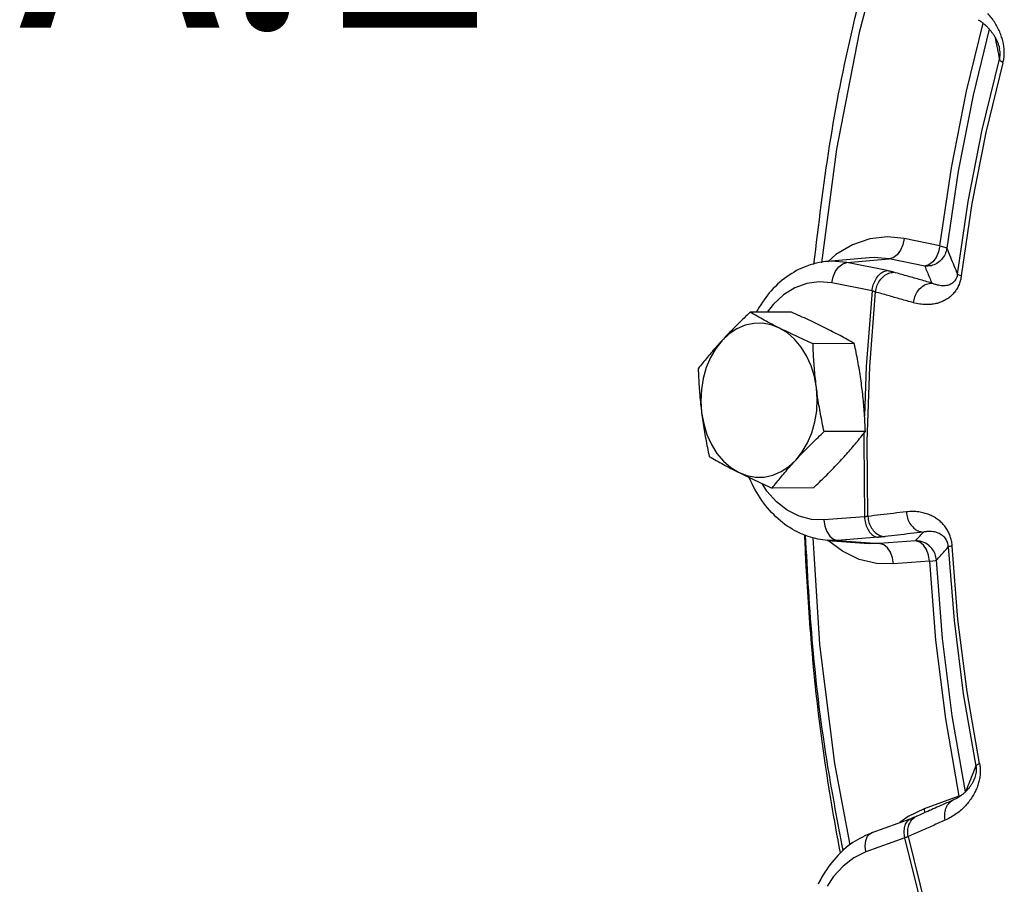
# Model space of a CAD drawing. Extents: x -181 to -25, y -24 to 78.
# Drawn here: x -165 to -161, y 12 to 16 of the extents above; entities that cross this region are included whole.
import ezdxf
from ezdxf.enums import TextEntityAlignment as Align

# ---------------------------------------------------------------- set-up
doc = ezdxf.new("R2010")
doc.units = 0
doc.header["$LTSCALE"] = 0.1
doc.header["$MEASUREMENT"] = 0
doc.layers.get('0').update_dxf_attribs({"linetype": 'CONTINUOUS'})
doc.styles.add('SIMPLEX', font='SIMPLEX.SHX', dxfattribs={"width": 0.875})

msp = doc.modelspace()

# ---------------------------------------------------------------- linework, layer by layer
at = {"color": 7, "linetype": 'Continuous'}
for p, q in [((-160.7798686155136, 15.69898214139468), (-160.7798924020451, 15.69909447702961)), ((-161.507093444915, 15.25090344604698), (-161.5734935708413, 14.74502212846839)), ((-161.045668489069, 14.82032046149776), (-161.2047015946745, 14.85255292787831)), ((-161.3607055803656, 14.76693836598439), (-161.5465125167237, 14.75109132667313)), ((-161.50901528184, 14.78110954354444), (-161.5449936386018, 14.74932947323731)), ((-161.460141950371, 14.74607700175091), (-161.2719068571526, 14.76178307213321)), ((-161.3604335363557, 14.76696144815893), (-161.3604519069785, 14.76695989690165)), ((-161.1128764450564, 14.7295511515817), (-161.2719068571526, 14.76178307213321)), ((-161.281142371645, 14.70979777616108), (-161.460141950371, 14.74607700175091)), ((-161.348347634123, 14.61902792041597), (-161.527347212849, 14.65530714600581)), ((-161.348347634123, 14.61902792041597), (-161.3742200769011, 14.28192398810256)), ((-161.7079131556502, 14.52510608614766), (-161.8920393705895, 14.52415397830733)), ((-161.4272755116243, 14.38478726406141), (-161.6114017265636, 14.38383515622109)), ((-161.3742200769011, 14.28192398810256), (-161.3815412349074, 14.06306724963581)), ((-161.3780008246699, 13.99311915281586), (-161.5621270396091, 13.99216704497553)), ((-161.8170692959487, 13.72735064507262), (-161.838531630862, 13.76111801674063)), ((-161.6093637818878, 13.74176986365656), (-161.7934899968272, 13.74081775581623)), ((-161.3820212960956, 13.61239647185618), (-161.562695383732, 13.59861838198201)), ((-161.5472086672592, 13.50750340536781), (-161.3612507247011, 13.49357897993013)), ((-161.5015734633527, 13.50753443461962), (-161.5466820607268, 13.50746443886424)), ((-161.3208993758629, 13.52131252449379), (-161.5015734633527, 13.50753443461962)), ((-161.5015734633527, 13.50753443461962), (-161.3143295427333, 13.49361065502586)), ((-161.360520933528, 13.49352519347883), (-161.3609815038386, 13.49355893779751)), ((-161.3143295427333, 13.49361065502586), (-161.360520933528, 13.49352519347883)), ((-161.153811429883, 13.50585166318894), (-161.3143295427333, 13.49361065502586)), ((-161.0926867909173, 13.41476792304215), (-161.253207622354, 13.40252670751683)), ((-160.8920753757007, 12.4450367122981), (-160.892103035976, 12.44496630812416)), ((-160.9609436188339, 12.36758523034928), (-161.1159366456966, 12.31140533263518)), ((-160.9609462437114, 12.36758427888802), (-160.9487646096348, 12.37229085037972)), ((-160.9609462437114, 12.36758427888802), (-160.9605742380489, 12.36402981010644)), ((-161.1159366456966, 12.31140533263518), (-161.186564813826, 12.27774051772728)), ((-161.1159366456966, 12.31140533263518), (-161.1140883280719, 12.29374478747878)), ((-161.3476775122416, 12.20537185887245), (-161.1732101693819, 12.26861055472218)), ((-161.186564813826, 12.27774051772728), (-161.2243068244381, 12.25008969398015)), ((-161.1497119870258, 12.27792437060506), (-161.1496946759449, 12.27793207659073)), ((-161.2020827130925, 12.18212447322898), (-161.376534984794, 12.11889123654956)), ((-161.1871772816717, 12.18743818303408), (-161.1083899660006, 11.86964307287742))]:
    msp.add_line(p, q, dxfattribs=at)
for points in [[(-161.3206572533153, 16.09183586517664), (-161.4051770637037, 15.77103891570559), (-161.5070934449149, 15.25090344604698)], [(-161.045668489069, 14.82032046149776), (-160.9941922433505, 15.1676398125099), (-160.9270816999557, 15.51014190708098), (-160.8529732094178, 15.81237515380291)], [(-160.8255731241635, 15.78589023291373), (-160.8976971867887, 15.49174104704436), (-160.9640766097803, 15.15297026253186), (-161.0149879695152, 14.80947851318302)], [(-160.9674064763638, 14.69396213194761), (-160.920008460961, 15.01827599578368), (-160.8573678268537, 15.3379656791301), (-160.7797301839124, 15.65177770069787)], [(-160.7643206518017, 15.63645726821227), (-160.8413057439519, 15.32528286253983), (-160.9034198769677, 15.00828020405565), (-160.9504195082952, 14.68669222497128)], [(-161.2047015946745, 14.85255292787831), (-161.2796475704204, 14.85988325909742), (-161.3574284849796, 14.85102836533262), (-161.4349619709228, 14.82474988455406), (-161.50901528184, 14.78110954354444)], [(-161.2047015946745, 14.85255292787831), (-161.2105234526928, 14.82544560364709), (-161.2213120198952, 14.80079078711463), (-161.2360798931586, 14.78084483860335), (-161.2534755128133, 14.76743314167936), (-161.2719068571525, 14.76178307213321)], [(-161.0456711824317, 14.8203210073268), (-161.0514929945487, 14.7932138265187), (-161.0622815088107, 14.7685590393161), (-161.0770493675559, 14.74861303566466), (-161.0944450259259, 14.73520126086984), (-161.1128764449097, 14.7295511515817)], [(-161.0456711824317, 14.8203210073268), (-161.03010739789, 14.81639315291202), (-161.0195980602246, 14.81268507197069), (-161.0149879695152, 14.80947851318302)], [(-161.460141950371, 14.74607700175091), (-161.5276602993312, 14.75210920339338), (-161.5465107858209, 14.75109147420241)], [(-161.2719068571525, 14.76178307213321), (-161.3383612588992, 14.76803816604176), (-161.3604335363556, 14.76696144815893)], [(-161.527347212849, 14.65530714600581), (-161.5215254300618, 14.6824142367712), (-161.5107369493826, 14.70706900520266), (-161.4959691001696, 14.72701504317007), (-161.4785734171624, 14.74042686723908), (-161.460141950371, 14.74607700175091)], [(-161.527347212849, 14.65530714600581), (-161.5832555917045, 14.66029760344598), (-161.6389543085624, 14.6527530032384), (-161.6928628378552, 14.63289644853099), (-161.7434391415623, 14.60130371402473), (-161.7892533433716, 14.55887329210184), (-161.8154585541539, 14.52454997405068)], [(-161.3667046184209, 13.61444132107864), (-161.3699403621978, 13.94862025249373), (-161.3587733770882, 14.28244311639577), (-161.3332400472469, 14.61482225837677)], [(-161.7610614049211, 14.45394626616014), (-161.7983074780817, 14.4684685679755), (-161.8367514774884, 14.47548175712329), (-161.8755377353146, 14.47483122041501), (-161.9137989397723, 14.46653221041408), (-161.9506807364269, 14.45077095058574), (-161.9853597060934, 14.42790013565364), (-162.0170617055431, 14.39843103262361)], [(-161.5961052394309, 14.18795279942091), (-161.6053234042735, 14.23788198437709), (-161.6200535723649, 14.2854573684081), (-161.639967277074, 14.32961637899163), (-161.664620329121, 14.36937251724486), (-161.6934626891602, 14.40383736295918), (-161.7258497545043, 14.43223970618677), (-161.7610614049211, 14.45394626616014)], [(-162.0170617055431, 14.39843103262361), (-162.0450826773447, 14.36301681554664), (-162.068792438846, 14.32245229524399), (-162.0876616364784, 14.27764355115091), (-162.1012689578269, 14.22959133779106), (-162.1093105190988, 14.17936877559104), (-162.1116066375382, 14.12809743368408), (-162.1081058408214, 14.07692233249452)], [(-161.6871493745627, 13.86644409929181), (-161.6591284029076, 13.90185831636878), (-161.6354186412595, 13.94242283667143), (-161.6165494437738, 13.98723158076453), (-161.6029421224253, 14.03528379412436), (-161.5949005611534, 14.08550635632439), (-161.592604442714, 14.13677769823134), (-161.5961052394309, 14.18795279942091)], [(-162.1081058408214, 14.07692233249452), (-162.0988876759787, 14.02699314739169), (-162.0841575078873, 13.97941776350732), (-162.0642438031782, 13.93525875292379), (-162.0395907511313, 13.89550261467057), (-162.0107483910922, 13.86103776895625), (-161.978361325748, 13.83263542572866), (-161.9431496751846, 13.81092886575529)], [(-161.3841399259476, 13.98538267478241), (-161.3852792909847, 13.9513228003409), (-161.3820212960956, 13.61239647185618)], [(-161.9431496751846, 13.81092886575529), (-161.9059036021705, 13.79640656393993), (-161.8674596027638, 13.78939337479213), (-161.8286733449376, 13.79004391150042), (-161.79041214048, 13.79834292150134), (-161.7535303438254, 13.81410418132968), (-161.7188513741589, 13.83697499626179), (-161.6871493745627, 13.86644409929181)], [(-161.562695383732, 13.59861838198201), (-161.6187034302081, 13.60062940094925), (-161.6736658006648, 13.61509694358788), (-161.7260234659898, 13.64160149716458), (-161.7742792703559, 13.67937715472021), (-161.8170692959487, 13.72735064507263)], [(-161.562695383732, 13.59861838198201), (-161.5586952587365, 13.57126931781139), (-161.5495617233521, 13.54645159580047), (-161.536130645831, 13.5264365380294), (-161.5196312182161, 13.51305594500176), (-161.5015734633527, 13.50753443461962)], [(-161.4452600991459, 12.15051040578214), (-161.5141674970805, 12.51290805206726), (-161.5809319083119, 13.04359616920996), (-161.6110789384906, 13.52081209986419)], [(-161.253207622354, 13.40252670751683), (-161.3283299698057, 13.40458463023939), (-161.405194826025, 13.42311414241574), (-161.4806500197914, 13.45896357426987), (-161.5467385242627, 13.50813941454726)], [(-161.253207622354, 13.40252670751683), (-161.2572078068893, 13.42987600705973), (-161.2663414255704, 13.45469377687835), (-161.2797725331547, 13.47470874387345), (-161.2962719060693, 13.48808920902281), (-161.3143295427332, 13.49361065502586)], [(-161.092689509357, 13.41476771582656), (-161.0966896575232, 13.44211687077316), (-161.1058232253171, 13.46693461140855), (-161.1192543145703, 13.48694963427706), (-161.1357537210675, 13.50033017773721), (-161.1538114297364, 13.50585166318895)], [(-161.0080575510449, 13.47874977657058), (-160.9825099750949, 13.14987244626684), (-160.941474716546, 12.82369681353708), (-160.8851126717798, 12.50150178955497)], [(-160.8688173905324, 12.51265970835903), (-160.9247057074578, 12.83214665581186), (-160.9653960605656, 13.15558074999373), (-160.9907289070479, 13.48169383851709)], [(-161.092689509357, 13.41476771582656), (-161.0769376650064, 13.41646167191315), (-161.0662518048798, 13.41803050541762), (-161.0614901530492, 13.41935467743346)], [(-161.0926867909173, 13.41476792304215), (-161.0646139550911, 13.06247199231522), (-161.0206505033799, 12.71302112375573), (-160.9609436188339, 12.36758523034928)], [(-160.931755548835, 12.38692089799731), (-160.9902397961257, 12.72529703550094), (-161.0337242982511, 13.07094089211859), (-161.0614901530492, 13.41935467728682)], [(-161.3678548550175, 12.18886819983607), (-161.3546855598617, 12.20195772241482), (-161.3476775138547, 12.20537185828585)], [(-161.376534984794, 12.11889123654956), (-161.3793034244133, 12.14534324227573), (-161.3763190146726, 12.16940287711312), (-161.3678548550175, 12.18886819983607)], [(-161.1138669773841, 11.83188072184778), (-161.1221536760218, 11.85982472984817), (-161.2020827130925, 12.18212447322898)], [(-161.376534984794, 12.11889123654956), (-161.4290755972902, 12.09334077585939), (-161.4775750709151, 12.05643689835236), (-161.5206599364327, 12.00923504733719), (-161.5482996374101, 11.96665126945104)]]:
    msp.add_lwpolyline(points, dxfattribs=at)
for points in [[(-161.6070320833727, 14.73753921779456), (-161.5374514465239, 15.26603768219749), (-161.4344196155653, 15.79185020474396), (-161.3500287287645, 16.12748344381988)], [(-160.7684225593951, 15.74504616176533), (-160.7765201543735, 15.76797461357521), (-160.7868493973452, 15.79056238285985), (-160.7993194269858, 15.81262415875325), (-160.8140337082551, 15.83422050012233), (-160.831210096599, 15.85536887569614)], [(-160.8746955012049, 15.82805237634312), (-160.8681658810988, 15.82381322383535), (-160.8572889283071, 15.81593204816545), (-160.8469076934327, 15.80737612573225), (-160.8370595541798, 15.79821027322116), (-160.8277667408364, 15.78847657900801), (-160.8190427158169, 15.77819066741245)], [(-160.8190427158169, 15.77819066741245), (-160.8109106067572, 15.76735828137139), (-160.8034063393855, 15.75597569657682), (-160.7966054708424, 15.74407179870639), (-160.7905375263433, 15.73154257873104), (-160.7852947741669, 15.71827345596027), (-160.7810768265748, 15.70421790426094), (-160.7798955937226, 15.69911015780928)], [(-160.8006396412279, 15.7511323746726), (-160.7916894680323, 15.70859772770612)], [(-160.7596319885472, 15.70191012132878), (-160.7626858721181, 15.72210249874715), (-160.7684225593951, 15.74504616176533)], [(-160.7916894680323, 15.70859772770612), (-160.7892772471217, 15.69713553942118)], [(-160.7892772471217, 15.69713553942118), (-160.7797301839124, 15.65177770069787)], [(-160.7797303421471, 15.65177774014655), (-160.7777856773376, 15.66137935737005), (-160.7770159472288, 15.67248986442528), (-160.7776029384085, 15.68464512067552), (-160.7795345144665, 15.6973568059321), (-160.7798684835291, 15.69898216925806)], [(-160.7643206518017, 15.63645726821227), (-160.7603674911276, 15.65549810634751), (-160.7585991323247, 15.67674801022923), (-160.759373551108, 15.69924995852918), (-160.7596319885472, 15.70191012132878)], [(-160.7643206518017, 15.63645726821227), (-160.7723399074074, 15.64205266525149), (-160.7775366864655, 15.64721940288806), (-160.7797301837657, 15.65177770084452)], [(-161.0149879695152, 14.80947851318302), (-161.0225975415633, 14.7829468589451), (-161.0378674487868, 14.75982912397708), (-161.0593911764155, 14.74225468782479), (-161.0851861692496, 14.731842335709), (-161.1128764449097, 14.7295511515817)], [(-161.0149879695152, 14.80947851318302), (-160.9989181694824, 14.77044184271886), (-160.9830582517148, 14.73193734090525), (-160.9674064763638, 14.69396213194761)], [(-161.5820661149566, 14.74617499976798), (-161.6385980534847, 14.73036560799564), (-161.7276282434073, 14.68285837707039), (-161.8063905164946, 14.61013319124995), (-161.8649993764676, 14.52478089859733)], [(-161.5465473172113, 14.75108877438708), (-161.5820661149566, 14.74617499976798)], [(-161.348347634123, 14.61902792041597), (-161.342525822006, 14.64613510122408), (-161.3317373077441, 14.67078988842668), (-161.3169694489989, 14.69073589207812), (-161.2995737904822, 14.70414766687294), (-161.2811423716449, 14.70979777616107)], [(-161.2508119838235, 14.70255308246827), (-161.257568181495, 14.70440146241902), (-161.2648780008634, 14.70622559682557), (-161.2727360802805, 14.70802471797838), (-161.2811423716449, 14.70979777616107)], [(-161.1128764450564, 14.7295511515817), (-161.1025263024931, 14.70433989387101), (-161.0922632233282, 14.67934699388053), (-161.0820868177676, 14.65457174710656)], [(-161.3332400473936, 14.61482225837677), (-161.326586722365, 14.6418491477622), (-161.3135967895358, 14.6661299691866), (-161.2954690730863, 14.68542387754), (-161.2738765560401, 14.69795026292923), (-161.2508119838235, 14.70255308173502)], [(-161.0820868177676, 14.65457174710656), (-161.1386644337688, 14.67055412723638), (-161.1949063080096, 14.68654792020857), (-161.2508119838235, 14.70255308246827)], [(-160.9504195082952, 14.68669222497128), (-160.953918147946, 14.6677024181852), (-160.9600489626531, 14.64863848511692), (-160.9687700054106, 14.63058443168418), (-160.9797534891609, 14.61428680023368), (-160.9928101920454, 14.59987238881685), (-161.0078478569309, 14.58738183838005), (-161.0246401798995, 14.57698494809639), (-161.0430433914592, 14.5687664252951), (-161.0631653102967, 14.56276461204659), (-161.0851943316082, 14.55914732673068), (-161.1092757088312, 14.55824550247424), (-161.1354816921625, 14.56053542263042), (-161.1638532139404, 14.56665276099151)], [(-160.9674066388514, 14.69396215013213), (-160.9691804791154, 14.6845861857029), (-160.9723800182364, 14.67543932443487), (-160.9769871469213, 14.66707760246063), (-160.9828250793263, 14.65985299885481), (-160.9897942717495, 14.65380918228712), (-160.9978460541908, 14.64895759683625), (-161.0068591292705, 14.6453630716528), (-161.0167572442902, 14.64305492986956), (-161.0275994505613, 14.64206507740841), (-161.0394890473296, 14.64250048693597), (-161.0525072271783, 14.64454759910522), (-161.0666965627196, 14.64846011839295), (-161.0820868274464, 14.65457162377442)], [(-160.9504195082952, 14.68669222497128), (-160.9590161872344, 14.68934071271939), (-160.964744948405, 14.69179245182866), (-160.9674064763638, 14.69396213180096)], [(-161.1638532139404, 14.56665276099151), (-161.1572395547863, 14.59369093064827), (-161.1443466918302, 14.61799935647454), (-161.1263644902943, 14.63733464576713), (-161.1049525042237, 14.64991236988264), (-161.0820868177676, 14.65457174710656)], [(-161.3332400472469, 14.61482225837677), (-161.3366009712389, 14.61591997029344), (-161.3402405852449, 14.61698706724282), (-161.3441561538134, 14.61802325651275), (-161.348347634123, 14.61902792041597)], [(-161.1638532139404, 14.56665276099151), (-161.2206526808504, 14.58269781085962), (-161.2771152396972, 14.59875436126645), (-161.3332400472469, 14.61482225837677)], [(-161.8920393705895, 14.52415397830733), (-161.9190437237761, 14.49836853542844), (-161.9447210309119, 14.47327172055783), (-161.9695282679312, 14.44837484189722), (-161.9936539757994, 14.42343173406852), (-162.0170617055431, 14.39843103262361)], [(-161.7610614049211, 14.45394626616014), (-161.7956414912482, 14.4715547526884), (-161.8287319432487, 14.48902616426902), (-161.8605865164337, 14.50642925996306), (-161.8920393705895, 14.52415397830733)], [(-161.5582534772928, 14.4549949762086), (-161.5940942987744, 14.47259694358474), (-161.630851570883, 14.49004939413207), (-161.6685489550583, 14.50742227697147), (-161.7079131556502, 14.52510608614766)], [(-161.6114017265636, 14.38383515622109), (-161.6509284028046, 14.40159285014791), (-161.6886554356743, 14.41898166277766), (-161.7253398407791, 14.4364018585242), (-161.7610614049211, 14.45394626616014)], [(-161.4272755116243, 14.38478726406141), (-161.4588617304981, 14.40258601776525), (-161.4907503286886, 14.42000502051898), (-161.5237844572035, 14.43744409165556), (-161.5582534772928, 14.4549949762086)], [(-162.0170617055431, 14.39843103262361), (-162.0396830657511, 14.3734261282071), (-162.061472660664, 14.34848669174595), (-162.0824843468314, 14.32360569418809), (-162.1029722592927, 14.29855060356289), (-162.1234023278075, 14.27280468914804)], [(-161.5961052394309, 14.18795279942091), (-161.6006104802234, 14.2269222519625), (-161.6043284796499, 14.26579994275246), (-161.6073081803319, 14.30459619561479), (-161.6096354123466, 14.34367282305251), (-161.6114017265636, 14.38383515622109)], [(-161.3932973118026, 14.18900150946939), (-161.3985968334256, 14.22796685494806), (-161.404659499133, 14.26683242149944), (-161.4114390260833, 14.30560902568947), (-161.4189406737101, 14.34465889650545), (-161.4272755116243, 14.38478726406141)], [(-162.1234023278075, 14.27280468914804), (-162.1216355670429, 14.23263368929362), (-162.1193066094049, 14.19353374210934), (-162.1163268353983, 14.15474335786243), (-162.1126097155748, 14.11587883618798), (-162.1081058408214, 14.07692233249452)], [(-161.5621270396091, 13.99216704497553), (-161.5704636107724, 14.03230407261811), (-161.5779693987516, 14.07137725071546), (-161.5847473767911, 14.11014799464909), (-161.5908076097317, 14.14900040015067), (-161.5961052394309, 14.18795279942091)], [(-161.3780008246698, 13.99311915281586), (-161.3797675854343, 14.03329015267027), (-161.382096543219, 14.07239009985456), (-161.3850763170791, 14.11118048410147), (-161.3887934369025, 14.15004500577592), (-161.3932973118026, 14.18900150946939)], [(-162.1081058408214, 14.07692233249452), (-162.1028063190518, 14.03795698701583), (-162.0967436533442, 13.99909142046446), (-162.0899641265407, 13.96031481627443), (-162.0824624787672, 13.92126494545844), (-162.0741276408529, 13.88113657790248)], [(-161.6871493745627, 13.86644409929181), (-161.6637337335243, 13.89145311091788), (-161.6395994724768, 13.91640467147097), (-161.6147879600412, 13.94130531770112), (-161.589125631821, 13.96638716509472), (-161.5621270396091, 13.99216704497553)], [(-161.4843414469343, 13.86749280934028), (-161.4617200867262, 13.8924977137568), (-161.4399304918134, 13.9174371500713), (-161.4189188057926, 13.9423181477758), (-161.3984308931845, 13.96737323840101), (-161.3780008246698, 13.99311915281586)], [(-162.0741276408529, 13.88113657790248), (-162.0425414219793, 13.86333782419865), (-162.0106528239354, 13.84591882144492), (-161.9776186952738, 13.82847975030833), (-161.9431496751846, 13.81092886575529)], [(-161.7934899968271, 13.74081775581623), (-161.7730554540395, 13.76656922662994), (-161.7525549772446, 13.79163927226697), (-161.731545944258, 13.81651651061428), (-161.709763349654, 13.84144750241677), (-161.6871493745627, 13.86644409929181)], [(-161.6093637818878, 13.74176986365656), (-161.5823594287013, 13.76755530653546), (-161.5566821215654, 13.79265212140607), (-161.5318748845461, 13.81754900006667), (-161.507749176678, 13.84249210789538), (-161.4843414469343, 13.86749280934028)], [(-161.9431496751846, 13.81092886575529), (-161.907308853703, 13.79332689837916), (-161.8705515815943, 13.77587444783183), (-161.832854197419, 13.75850156499242), (-161.7934899968271, 13.74081775581623)], [(-161.6337427578043, 13.52526509167772), (-161.6818436490837, 13.5455583717977), (-161.7665998823447, 13.60345372879893), (-161.8391901193403, 13.68485625175143), (-161.8950060166892, 13.78522645840252), (-161.8960939349194, 13.78778195547708)], [(-161.3667046184209, 13.61444132107864), (-161.3701210402627, 13.61387999442254), (-161.373814012797, 13.61335200439979), (-161.3777807900139, 13.61285737550086), (-161.3820212960956, 13.61239647185618)], [(-161.3820212960956, 13.61239647185618), (-161.378021148076, 13.58504731690958), (-161.3688875802822, 13.56022957627419), (-161.3554564908823, 13.54021455340568), (-161.3389570845318, 13.52683400994554), (-161.3208993758629, 13.52131252449379)], [(-161.1950260567713, 13.63478013334217), (-161.2525885102643, 13.6280166687533), (-161.3098149809054, 13.62123704604098), (-161.3667046184209, 13.61444132107864)], [(-161.3667046184209, 13.61444132107864), (-161.3618720041222, 13.58704036927306), (-161.3505226870357, 13.56227706415919), (-161.3337040808295, 13.54243677873546), (-161.3129683527443, 13.52935054711575), (-161.290229176027, 13.52422608058017)], [(-160.9907289070479, 13.48169383851709), (-160.9929437595796, 13.50108122060713), (-160.9977718802476, 13.52095967666817), (-161.0052437590741, 13.54024779501023), (-161.01508307282, 13.55815367301618), (-161.0271100322619, 13.57452213744345), (-161.0412355533198, 13.58929897069154), (-161.0572458202982, 13.60228065390574), (-161.0750034422202, 13.61336121632807), (-161.0946181835168, 13.62252083301368), (-161.1162885731506, 13.62962438531783), (-161.1401810847263, 13.63436846209854), (-161.1663992499294, 13.63629421910856), (-161.1950260567713, 13.63478013334217)], [(-161.1950260567713, 13.63478013334217), (-161.1902336452304, 13.6073744186576), (-161.1789827111158, 13.58259945784995), (-161.1623115887378, 13.56274169988427), (-161.1417588339274, 13.5496337912845), (-161.11922123384, 13.54448544377513)], [(-161.6430101276246, 13.41644317883807), (-161.6477607363158, 13.53133756060387)], [(-161.4770473397285, 12.12478753028026), (-161.5446134774733, 12.49894254998789), (-161.6120887233907, 13.03527021414283), (-161.6447485001461, 13.53209477257381)], [(-161.5466807825308, 13.50748187855673), (-161.5898830491, 13.51339994150996), (-161.6337427578043, 13.52526509167772)], [(-161.290229176027, 13.52422607984692), (-161.2970730559572, 13.5234533105761), (-161.3044687639158, 13.52270991400554), (-161.3124109045248, 13.52199613445313), (-161.3208993758629, 13.52131252449379)], [(-161.11922123384, 13.54448544377513), (-161.1765588562153, 13.53774839631465), (-161.2335616564686, 13.53099527182785), (-161.290229176027, 13.52422607984692)], [(-161.153811429883, 13.50585166318895), (-161.1421833721888, 13.51884205869695), (-161.1306534486021, 13.53171986559981), (-161.11922123384, 13.54448544377513)], [(-161.0080577144122, 13.47874976835821), (-161.0091963415096, 13.48836269972905), (-161.0117646529548, 13.49808558602857), (-161.0157815138724, 13.50736917468516), (-161.0210948296305, 13.51582731922204), (-161.0276087179231, 13.52339424196031), (-161.0352756291506, 13.5300478935771), (-161.0439794919316, 13.53569687923759), (-161.0536465703646, 13.5402952822835), (-161.0643375330103, 13.54382666419776), (-161.0761619131801, 13.54621164293057), (-161.0892125673638, 13.54728797644534), (-161.103548483813, 13.54681864837962), (-161.1192212353065, 13.54448556842712)], [(-161.0614901530492, 13.41935467743346), (-161.0673038981298, 13.44650699296527), (-161.0809909344221, 13.47070717584787), (-161.1012905459831, 13.48972614166606), (-161.1263329309049, 13.50181204932469), (-161.1538114297364, 13.50585166318895)], [(-161.0614901530492, 13.41935467728682), (-161.0434429777662, 13.43942912908868), (-161.0256327371621, 13.45922706099445), (-161.0080575510449, 13.47874977657058)], [(-160.9907289070479, 13.48169383851709), (-160.9994506368579, 13.48060408966247), (-161.0052946264692, 13.4796112197434), (-161.0080575510449, 13.47874977671723)], [(-161.4894238394657, 12.11560904348399), (-161.5289924562599, 12.3380036520741), (-161.6181716993059, 13.04684007769164), (-161.6430101276246, 13.41644317883807)], [(-160.8688173905324, 12.51265970835903), (-160.8771608561238, 12.50856326242888), (-160.882656349437, 12.50480031129723), (-160.8851126717798, 12.50150178940832)], [(-160.8688173905324, 12.51265970835903), (-160.8661506425885, 12.49324486954304), (-160.8658040927677, 12.47199159067219), (-160.8680702171535, 12.44990089639835), (-160.8728842282434, 12.42786231354643)], [(-160.9002689436148, 12.4627519271751), (-160.8851126717798, 12.50150178955497)], [(-160.8851128325075, 12.50150175978515), (-160.8838155036366, 12.49175208709406), (-160.8837835862761, 12.4808066182394), (-160.8851668948063, 12.46915697463434), (-160.887921195371, 12.45727435764395), (-160.8919755926674, 12.44529160331514), (-160.8920753669018, 12.44503670892516)], [(-160.9156285575919, 12.42347477912951), (-160.9002689436148, 12.4627519271751)], [(-160.8921069981493, 12.44495644257953), (-160.8957910728783, 12.4364207681747), (-160.9021832283895, 12.42427424298938)], [(-160.8728842282434, 12.42786231354643), (-160.8801159179479, 12.40611477298673)], [(-160.8801159179479, 12.40611477298673), (-160.8896950680444, 12.38475401360239), (-160.9014714353497, 12.36408183573847), (-160.9153422885908, 12.34426776477368), (-160.9314145400149, 12.32526930787314), (-160.9499060179379, 12.30710474723009), (-160.9710455989477, 12.28996669333079), (-160.9950412355498, 12.27422630919022), (-161.0221212898865, 12.26041760126913)], [(-160.9021832283895, 12.42427424298938), (-160.9093885977541, 12.41300383735486), (-160.9173338065617, 12.40247891027232), (-160.9259518908864, 12.39265767605028), (-160.9351727756354, 12.38354305051862), (-160.9449694054621, 12.37512102690049), (-160.9553356152262, 12.36739069069028), (-160.9662506260285, 12.36038807760342), (-160.977679112963, 12.35417377730323), (-160.9848901764304, 12.35080008586835)], [(-160.9287650488917, 12.38987713814937), (-160.9156285575919, 12.42347477912951)], [(-160.9848932509349, 12.35079894801571), (-161.0339021908578, 12.32922510457), (-161.0998947273796, 12.30004813798331), (-161.1496946762382, 12.27793207732397)], [(-161.0221212897398, 12.26041760126913), (-161.0241635309495, 12.28733826941942), (-161.0191788209923, 12.31237144197297), (-161.0076271925623, 12.33320684017159), (-160.9905747301413, 12.3479215921854), (-160.9848898548283, 12.35079119246255)], [(-161.2020827130925, 12.18212447322898), (-161.2048511519786, 12.20857656709143), (-161.2018667146677, 12.23263622040665), (-161.1934025346285, 12.25210150940024), (-161.1802332482716, 12.26519098387799), (-161.1732166190223, 12.26858127367779)], [(-161.0221212898865, 12.26041760126913), (-161.0774687368662, 12.23604778698031), (-161.1324876748334, 12.21172122047745), (-161.1871772816717, 12.18743818303408)], [(-161.1841015731515, 12.23945093543886), (-161.1724081501564, 12.26034902771957), (-161.1551797726961, 12.27514156051845)], [(-161.1497108375878, 12.27792177447085), (-161.1513210461656, 12.27721652170076), (-161.1664655746104, 12.27110778857942), (-161.1732097367662, 12.26860936143607)], [(-161.1551797726961, 12.27514156051845), (-161.1497088249716, 12.27791724623089)], [(-161.3476775122416, 12.20537185887245), (-161.4331458819951, 12.16120466833242), (-161.5100168050999, 12.09334408456299), (-161.5731033268337, 12.00515425051043), (-161.5890249052453, 11.9749072988612)], [(-161.1871772818183, 12.18743818303408), (-161.1891808709407, 12.21437594097141), (-161.1841015731515, 12.23945093543886)], [(-161.1871772816717, 12.18743818303408), (-161.1905067072805, 12.1861853519885), (-161.1941020827371, 12.18488159606123), (-161.1979607736319, 12.18352782447851), (-161.2020827130925, 12.18212447322898)]]:
    msp.add_spline(points, degree=3, dxfattribs=at)

# ---------------------------------------------------------------- texts
at = {"style": 'SIMPLEX'}
msp.add_text('A.1', height=1.08903643359375, dxfattribs=at).set_placement((-164.084272115904, 15.79188271155384), align=Align.CENTER)

doc.saveas('drawing.dxf')
